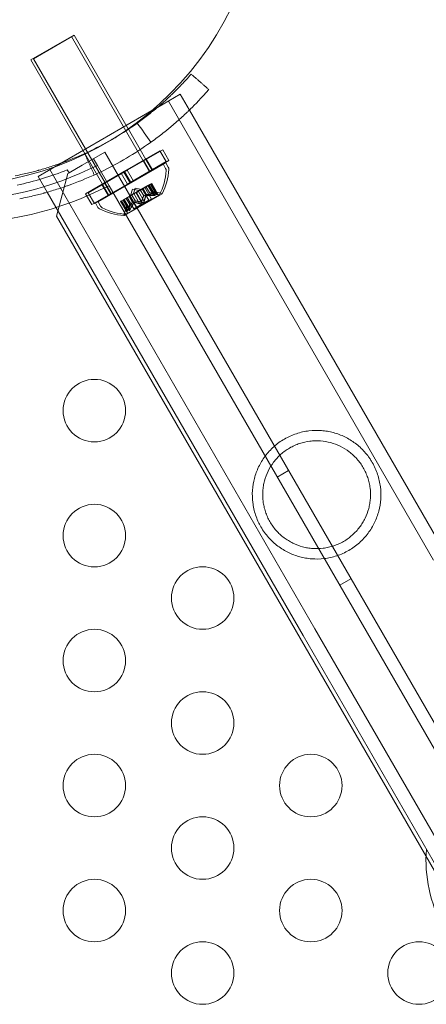
# Model space of a CAD drawing. Extents: x -38 to 662, y -370 to 212.
# Drawn here: x 458 to 462, y -95 to -87 of the extents above; entities that cross this region are included whole.
import ezdxf

# ---------------------------------------------------------------- set-up
doc = ezdxf.new("R2010")
doc.units = 0
doc.header["$MEASUREMENT"] = 0
doc.header["$PDMODE"] = 64
doc.styles.get("Standard").update_dxf_attribs({"font": 'Helvetica LT 57 Condensed_0.ttf'})
doc.dimstyles.new('FEET-METERS', dxfattribs={"dimtxt": 10, "dimasz": 7, "dimexe": 3, "dimexo": 3, "dimgap": 3, "dimtad": 0, "dimtoh": 1, "dimdec": 1, "dimzin": 3, "dimdsep": 46, "dimlunit": 4, "dimtxsty": 'Standard', "dimcen": 0.09, "dimadec": 0, "dimazin": 0, "dimtfac": 2, "dimtdec": 1, "dimtofl": 0, "dimtmove": 0, "dimatfit": 3, "dimfxl": 1, "dimfrac": 2, "dimtolj": 1, "dimtzin": 3, "dimarcsym": 0})

# ---------------------------------------------------------------- blocks, each defined once
blk = doc.blocks.new('*D87')
at = {"color": 0, "lineweight": -2, "transparency": 16777216}
for p, q in [((555.0129, 126.904), (256.1064, 126.904)), ((259.1064, 119.904), (259.1064, -56.0352)), ((259.1064, -297.2536), (259.1064, -148.7719)), ((424.4865, -304.2536), (256.1064, -304.2536))]:
    blk.add_line(p, q, dxfattribs=at)
at = {"color": 0, "lineweight": 0, "transparency": 16777216}
for points in [[(257.9398, 119.904), (260.2731, 119.904), (259.1064, 126.904)], [(257.9398, -297.2536), (260.2731, -297.2536), (259.1064, -304.2536)]]:
    blk.add_solid(points, dxfattribs=at)
at = {"layer": 'DEFPOINTS', "color": 0, "lineweight": 0, "transparency": 16777216}
for p in [(558.0129, 126.904), (259.1064, -304.2536), (427.4865, -304.2536)]:
    blk.add_point(p, dxfattribs=at)
at = {"color": 0, "lineweight": 0, "transparency": 16777216, "insert": (259.1064, -102.4035), "char_height": 10, "attachment_point": 5, "rotation": 90}
blk.add_mtext('\\A1;35\'-11" [11.0M]', dxfattribs=at)
blk = doc.blocks.new('*D88')
at = {"color": 0, "lineweight": -2, "transparency": 16777216}
for p, q in [((297.6112, -116.2779), (297.6112, 200.5565)), ((661.8609, 30.0891), (661.8609, 200.5565)), ((304.6112, 197.5565), (374.4215, 197.5565)), ((654.8609, 197.5565), (453.7128, 197.5565))]:
    blk.add_line(p, q, dxfattribs=at)
at = {"color": 0, "lineweight": 0, "transparency": 16777216}
for points in [[(304.6112, 198.7232), (304.6112, 196.3898), (297.6112, 197.5565)], [(654.8609, 198.7232), (654.8609, 196.3898), (661.8609, 197.5565)]]:
    blk.add_solid(points, dxfattribs=at)
at = {"layer": 'DEFPOINTS', "color": 0, "lineweight": 0, "transparency": 16777216}
for p in [(297.6112, 197.5565), (661.8609, 27.0891), (297.6112, -119.2779)]:
    blk.add_point(p, dxfattribs=at)
at = {"color": 0, "lineweight": 0, "transparency": 16777216, "insert": (414.0672, 197.5565), "char_height": 10, "attachment_point": 5}
blk.add_mtext('\\A1;30\'-4" [9.3M]', dxfattribs=at)
blk = doc.blocks.new('new block')
at = {"color": 0, "linetype": 'Continuous', "lineweight": 0}
for p, q in [((458.8563, -87.5603), (458.5315, -87.7478)), ((458.5531, -87.7389), (458.8779, -87.5514)), ((458.8563, -87.5603), (459.4813, -88.6428)), ((459.3103, -88.3004), (458.8779, -87.5514)), ((458.5315, -87.7478), (459.1565, -88.8303)), ((459.0791, -88.6499), (458.5531, -87.7389)), ((459.5457, -88.1276), (459.7278, -88.0225)), ((459.8008, -88.1491), (459.7278, -88.0225)), ((459.5004, -88.1538), (459.5457, -88.1276)), ((461.7546, -91.7511), (459.6334, -88.077)), ((458.5889, -88.68), (459.5004, -88.1538)), ((461.849, -91.6966), (459.8008, -88.1491)), ((459.3121, -88.3034), (459.3103, -88.3004)), ((459.406, -88.4661), (459.3121, -88.3034)), ((458.9433, -88.5913), (459.1234, -88.4873)), ((459.0638, -88.5919), (459.0334, -88.5393)), ((459.1234, -88.4873), (463.0325, -95.258)), ((459.5651, -88.4755), (459.2809, -88.6395)), ((459.3025, -88.6306), (459.5867, -88.4666)), ((459.4514, -88.5447), (459.406, -88.4661)), ((459.5651, -88.4755), (459.6151, -88.5621)), ((459.6367, -88.5532), (459.5867, -88.4666)), ((458.8373, -88.6525), (458.9433, -88.5913)), ((459.5895, -88.5803), (459.0483, -88.8928)), ((459.1576, -88.7545), (459.0638, -88.5919)), ((459.0699, -88.8839), (459.6111, -88.5714)), ((459.6151, -88.5621), (459.3309, -88.7261)), ((459.3525, -88.7172), (459.6367, -88.5532)), ((459.4341, -88.5511), (459.4841, -88.6377)), ((459.5014, -88.6313), (459.4514, -88.5447)), ((459.5057, -88.6288), (459.4557, -88.5422)), ((459.61, -88.6157), (459.5895, -88.5803)), ((459.6111, -88.5714), (459.6316, -88.6068)), ((458.662, -88.8066), (458.5889, -88.68)), ((460.8046, -92.2996), (458.6833, -88.6255)), ((458.8286, -88.6575), (458.7371, -88.999)), ((458.8235, -88.6285), (458.8373, -88.6525)), ((458.8373, -88.6525), (458.8286, -88.6575)), ((459.2538, -88.6552), (458.9697, -88.8192)), ((458.9913, -88.8103), (459.2755, -88.6462)), ((459.1266, -88.7322), (459.0791, -88.6499)), ((459.2538, -88.6552), (459.2809, -88.6395)), ((459.2538, -88.6552), (459.3038, -88.7418)), ((459.3025, -88.6306), (459.2755, -88.6462)), ((459.2755, -88.6462), (459.3255, -88.7328)), ((459.2809, -88.6395), (459.3309, -88.7261)), ((459.3025, -88.6306), (459.3525, -88.7172)), ((459.5029, -88.6339), (459.5014, -88.6313)), ((459.3038, -88.7418), (459.0197, -88.9058)), ((459.0413, -88.8969), (459.3255, -88.7328)), ((459.1007, -88.7436), (459.1507, -88.8302)), ((459.1723, -88.8213), (459.1223, -88.7347)), ((459.1766, -88.8188), (459.1266, -88.7322)), ((480.3491, -125.4592), (459.1576, -88.7545)), ((459.3038, -88.7418), (459.3309, -88.7261)), ((459.3525, -88.7172), (459.3255, -88.7328)), ((459.3675, -88.7745), (459.3506, -88.824)), ((459.3675, -88.7745), (459.4189, -88.7846)), ((459.41, -88.7862), (459.47, -88.7515)), ((459.4305, -88.7779), (459.4279, -88.7794)), ((459.4905, -88.7432), (459.4305, -88.7779)), ((459.4584, -88.8261), (459.4305, -88.7779)), ((459.4979, -88.8613), (459.4449, -88.7695)), ((459.4526, -88.7616), (459.4803, -88.8097)), ((459.4806, -88.8098), (459.4527, -88.7615)), ((459.5154, -88.8327), (459.4689, -88.7522)), ((459.4775, -88.7472), (459.47, -88.7515)), ((459.502, -88.8008), (459.4742, -88.7527)), ((459.5022, -88.8008), (459.4743, -88.7526)), ((459.5229, -88.8284), (459.4764, -88.7478)), ((459.4775, -88.7472), (459.5256, -88.8304)), ((459.4905, -88.7432), (459.4992, -88.7382)), ((459.537, -88.8238), (459.4905, -88.7432)), ((459.5445, -88.8195), (459.498, -88.7389)), ((459.5472, -88.8215), (459.4992, -88.7382)), ((460.7102, -92.3541), (458.662, -88.8066)), ((458.9697, -88.8192), (459.0197, -88.9058)), ((459.0413, -88.8969), (458.9913, -88.8103)), ((459.1781, -88.8214), (459.1766, -88.8188)), ((459.2574, -88.8743), (459.3174, -88.8396)), ((459.2775, -88.9919), (459.5607, -88.8284)), ((459.3379, -88.8313), (459.2779, -88.866)), ((459.3231, -88.9043), (459.2952, -88.856)), ((459.3231, -88.904), (459.2953, -88.8559)), ((459.2991, -88.983), (459.5823, -88.8195)), ((459.3029, -88.848), (459.3559, -88.9397)), ((459.3174, -88.8396), (459.32, -88.8381)), ((459.3452, -88.8879), (459.3174, -88.8396)), ((459.3472, -88.8868), (459.3193, -88.8385)), ((459.32, -88.8381), (459.3562, -88.8172)), ((459.3775, -88.9308), (459.3246, -88.839)), ((459.3459, -88.7834), (459.3289, -88.833)), ((459.341, -88.8296), (459.3379, -88.8313)), ((459.3668, -88.879), (459.339, -88.8307)), ((459.3773, -88.8086), (459.341, -88.8296)), ((459.3688, -88.8778), (459.341, -88.8296)), ((459.3459, -88.7834), (459.3973, -88.7935)), ((459.4022, -88.8981), (459.3556, -88.8175)), ((459.3706, -88.8089), (459.3562, -88.8172)), ((459.3706, -88.8089), (459.4069, -88.7879)), ((459.4172, -88.8895), (459.3706, -88.8089)), ((459.3773, -88.8086), (459.3917, -88.8003)), ((459.4238, -88.8892), (459.3773, -88.8086)), ((459.4279, -88.7794), (459.3917, -88.8003)), ((459.4388, -88.8805), (459.3923, -88.8)), ((459.4069, -88.7879), (459.41, -88.7862)), ((459.4348, -88.8362), (459.4069, -88.7879)), ((459.4368, -88.8351), (459.4089, -88.7868)), ((459.4233, -88.7785), (459.4763, -88.8702)), ((459.4564, -88.8273), (459.4285, -88.779)), ((459.4803, -88.8097), (459.5389, -88.8212)), ((459.502, -88.8008), (459.5606, -88.8123)), ((459.0687, -88.9282), (459.0483, -88.8928)), ((459.0699, -88.8839), (459.0903, -88.9193)), ((459.2574, -88.8743), (459.2487, -88.8793)), ((459.2487, -88.8793), (459.2968, -88.9625)), ((459.2964, -88.9592), (459.2499, -88.8786)), ((459.3039, -88.9549), (459.2574, -88.8743)), ((459.2703, -88.8703), (459.2779, -88.866)), ((459.3184, -88.9536), (459.2703, -88.8703)), ((459.318, -88.9503), (459.2715, -88.8697)), ((459.3014, -88.9132), (459.2736, -88.8649)), ((459.2737, -88.8648), (459.3015, -88.913)), ((459.3255, -88.9459), (459.279, -88.8653)), ((459.3015, -88.913), (459.2821, -88.9695)), ((459.3231, -88.904), (459.3037, -88.9605)), ((459.4763, -88.8702), (459.3559, -88.9397)), ((459.3775, -88.9308), (459.4979, -88.8613)), ((458.7371, -88.999), (479.9272, -125.7011)), ((460.5034, -91.0854), (460.5934, -91.0334)), ((461.0034, -91.9514), (461.0934, -91.8994)), ((460.8046, -92.2996), (462.1046, -94.5513)), ((460.7102, -92.3541), (462.0102, -94.6058))]:
    blk.add_line(p, q, dxfattribs=at)
for centre, radius in [((457.88, -86.25), 2.5), ((457.88, -86.25), 2.5), ((459.0401, -90.5537), 0.25), ((459.0401, -91.5537), 0.25), ((459.9062, -92.0537), 0.25), ((459.0401, -92.5537), 0.25), ((459.9062, -93.0537), 0.25), ((459.0401, -93.5537), 0.25), ((460.7722, -93.5537), 0.25), ((459.9062, -94.0537), 0.25), ((459.0401, -94.5537), 0.25), ((460.7722, -94.5537), 0.25), ((459.9062, -95.0537), 0.25), ((461.6382, -95.0537), 0.25)]:
    blk.add_circle(centre, radius, dxfattribs=at)
for centre, radius, start, end in [((457.8821, -86.2479), 2.625, 243.24571, 296.75434), ((459.5829, -88.6314), 0.0312, 356.8703, 30.00003), ((459.6045, -88.6224), 0.0312, 356.8703, 30.00003), ((457.8821, -86.2479), 2.56, -77.84409, -68.42322), ((459.1298, -88.6066), 0.4851, 332.9261, 356.8703), ((459.1514, -88.5977), 0.4851, 332.9261, 356.8703), ((457.8821, -86.2479), 2.8125, 243.02913, 296.97093), ((459.5269, -88.8825), 0.0625, 60.0032, 78.92921), ((459.5594, -88.8262), 0.0025, 240.0032, 300.00003), ((459.5486, -88.8736), 0.0625, 60.0032, 78.92921), ((459.5594, -88.8262), 0.0025, 300.00003, 333.12311), ((459.5811, -88.8173), 0.0025, 240.0032, 300.00003), ((459.5811, -88.8173), 0.0025, 300.00003, 333.12311), ((459.0958, -88.9126), 0.0313, 210.00003, 243.12975), ((459.1174, -88.9037), 0.0313, 210.00003, 243.12975), ((459.3225, -88.4989), 0.4851, 243.12975, 267.07395), ((459.3009, -88.5078), 0.4851, 243.12975, 267.07395), ((459.2763, -88.9897), 0.0025, 266.87695, 300.00003), ((459.2763, -88.9897), 0.0025, 300.00003, 359.99686), ((459.3413, -88.9897), 0.0625, 161.07085, 179.99686), ((459.2979, -88.9808), 0.0025, 266.87695, 300.00003), ((459.2979, -88.9808), 0.0025, 300.00003, 359.99686), ((459.3629, -88.9808), 0.0625, 161.07085, 179.99686), ((462.8233, -94.1483), 1.1293, 175.69815, 208.36912)]:
    blk.add_arc(centre, radius, start, end, dxfattribs=at)
for points, knots in [([(459.1832, -88.3835), (459.2436, -88.3484), (459.3022, -88.3111), (459.3878, -88.2513), (459.4163, -88.2305), (459.4582, -88.1985), (459.479, -88.1824), (459.5029, -88.1631), (459.5147, -88.1535), (459.5198, -88.1493), (459.5232, -88.1465), (459.5248, -88.1452), (459.5544, -88.1205), (459.581, -88.0974), (459.6192, -88.0628), (459.6378, -88.0456), (459.6587, -88.0257), (459.669, -88.0157), (459.6741, -88.0108), (459.6766, -88.0083), (459.6779, -88.0071), (459.6785, -88.0065), (459.6788, -88.0062), (459.679, -88.0059), (459.6958, -87.9895), (459.7157, -87.9696), (459.7611, -87.9219), (459.7867, -87.8941), (459.8147, -87.8619)], [0.5031248, 0.5031248, 0.5031248, 0.5031248, 0.625, 0.625, 0.6875, 0.6875, 0.71875, 0.734375, 0.7421875, 0.7460937, 0.7460937, 0.75, 0.75, 0.8125, 0.8125, 0.84375, 0.859375, 0.8671875, 0.8710937, 0.8730469, 0.8740234, 0.8745117, 0.8745117, 0.875, 0.875, 0.9375, 0.9375, 1, 1, 1, 1]), ([(458.4423, -88.8591), (458.4862, -88.8505), (458.5253, -88.8417), (458.577, -88.8293), (458.593, -88.8252), (458.6153, -88.8194), (458.6225, -88.8175), (458.6327, -88.8147), (458.6361, -88.8138), (458.641, -88.8124), (458.6427, -88.812), (458.6451, -88.8113), (458.6459, -88.8111), (458.6471, -88.8108), (458.6474, -88.8107), (458.6482, -88.8105), (458.6485, -88.8104), (458.6831, -88.8008), (458.7177, -88.7904), (458.7703, -88.7734), (458.788, -88.7675), (458.8147, -88.7583), (458.8236, -88.7552), (458.837, -88.7504), (458.8415, -88.7488), (458.8505, -88.7455), (458.8551, -88.7439), (459.0003, -88.6902), (459.1388, -88.6256), (459.339, -88.51), (459.4036, -88.4689), (459.4972, -88.4036), (459.5279, -88.3812), (459.573, -88.3469), (459.5879, -88.3353), (459.61, -88.3177), (459.6173, -88.3117), (459.6282, -88.3028), (459.6319, -88.2999), (459.6391, -88.2939), (459.6426, -88.291), (459.6763, -88.263), (459.705, -88.2381), (459.746, -88.201), (459.7593, -88.1886), (459.7788, -88.1702), (459.7853, -88.1641), (459.7948, -88.1549), (459.798, -88.1519), (459.8027, -88.1473), (459.8043, -88.1458), (459.8066, -88.1435), (459.8074, -88.1427), (459.8085, -88.1416), (459.8089, -88.1412), (459.8097, -88.1404), (459.8102, -88.1399), (459.8462, -88.1046), (459.896, -88.0541), (459.9562, -87.985)], [0, 0, 0, 0, 0.0625, 0.0625, 0.09375, 0.09375, 0.109375, 0.109375, 0.117188, 0.117188, 0.121094, 0.121094, 0.123047, 0.123047, 0.124023, 0.124023, 0.125, 0.125, 0.1875, 0.1875, 0.21875, 0.21875, 0.234375, 0.234375, 0.242188, 0.242188, 0.25, 0.25, 0.5, 0.5, 0.625, 0.625, 0.6875, 0.6875, 0.71875, 0.71875, 0.734375, 0.734375, 0.742188, 0.742188, 0.75, 0.75, 0.8125, 0.8125, 0.84375, 0.84375, 0.859375, 0.859375, 0.867188, 0.867188, 0.871094, 0.871094, 0.873047, 0.873047, 0.874023, 0.874023, 0.875, 0.875, 1, 1, 1, 1]), ([(458.4064, -88.675), (458.4473, -88.6671), (458.4837, -88.6589), (458.5317, -88.6473), (458.5466, -88.6435), (458.5674, -88.6381), (458.5774, -88.6355), (458.5883, -88.6325), (458.5936, -88.631), (458.5962, -88.6303), (458.5975, -88.63), (458.598, -88.6298), (458.5984, -88.6297), (458.5985, -88.6297), (458.6304, -88.6208), (458.6626, -88.6111), (458.7116, -88.5954), (458.7362, -88.5871), (458.7653, -88.5769), (458.7799, -88.5717), (458.7861, -88.5694), (458.7903, -88.5679), (458.7925, -88.5671), (458.9256, -88.5179), (459.0544, -88.4579), (459.1801, -88.3853), (459.1816, -88.3844), (459.1832, -88.3835)], [0, 0, 0, 0, 0.0625, 0.0625, 0.09375, 0.09375, 0.109375, 0.1171875, 0.1210937, 0.1230469, 0.1240234, 0.1245117, 0.1245117, 0.125, 0.125, 0.1875, 0.1875, 0.21875, 0.234375, 0.2421875, 0.2460937, 0.2460937, 0.25, 0.25, 0.5, 0.5, 0.5031248, 0.5031248, 0.5031248, 0.5031248]), ([(459.4343, -88.8369), (459.4344, -88.8368), (459.4344, -88.8367), (459.4346, -88.8364), (459.4347, -88.8363), (459.4348, -88.8362)], [0.006463967, 0.006463967, 0.006463967, 0.006463967, 0.007125803, 0.007125803, 0.007719964, 0.007719964, 0.007719964, 0.007719964]), ([(459.438, -88.8348), (459.4378, -88.8348), (459.4376, -88.8349), (459.4367, -88.835), (459.4361, -88.8353), (459.4353, -88.8357), (459.435, -88.8359), (459.4348, -88.8362)], [0.006463967, 0.006463967, 0.006463967, 0.006463967, 0.007125803, 0.007125803, 0.009029787, 0.009029787, 0.010339612, 0.010339612, 0.010339612, 0.010339612]), ([(459.4559, -88.828), (459.456, -88.8279), (459.4561, -88.8277), (459.4564, -88.8272), (459.4568, -88.8269), (459.4576, -88.8264), (459.458, -88.8263), (459.4584, -88.8261)], [0.006463967, 0.006463967, 0.006463967, 0.006463967, 0.007125803, 0.007125803, 0.009029787, 0.009029787, 0.010339612, 0.010339612, 0.010339612, 0.010339612]), ([(459.4597, -88.8259), (459.4594, -88.8259), (459.4592, -88.8259), (459.4588, -88.826), (459.4586, -88.8261), (459.4584, -88.8261)], [0.006463967, 0.006463967, 0.006463967, 0.006463967, 0.007125803, 0.007125803, 0.007719964, 0.007719964, 0.007719964, 0.007719964]), ([(459.4812, -88.8099), (459.481, -88.8099), (459.4809, -88.8098), (459.4807, -88.8098), (459.4806, -88.8098), (459.4806, -88.8098)], [0.006463967, 0.006463967, 0.006463967, 0.006463967, 0.007125803, 0.007125803, 0.007719964, 0.007719964, 0.007719964, 0.007719964]), ([(459.5028, -88.801), (459.5026, -88.8009), (459.5025, -88.8009), (459.5021, -88.8008), (459.502, -88.8008), (459.502, -88.8008)], [0.006463967, 0.006463967, 0.006463967, 0.006463967, 0.007125803, 0.007125803, 0.009029787, 0.009029787, 0.009029787, 0.009029787]), ([(459.5186, -88.8329), (459.5184, -88.8329), (459.5183, -88.8329), (459.5177, -88.8329), (459.5173, -88.8329), (459.5169, -88.8329)], [0.026417714, 0.026417714, 0.026417714, 0.026417714, 0.026883246, 0.026883246, 0.028070805, 0.028070805, 0.028070805, 0.028070805]), ([(459.5247, -88.8294), (459.5247, -88.8295), (459.5248, -88.8295), (459.5253, -88.8299), (459.5256, -88.8303), (459.5258, -88.831), (459.5258, -88.8312), (459.5256, -88.8317), (459.5254, -88.8319), (459.5252, -88.832), (459.5251, -88.8321), (459.5251, -88.8321), (459.5251, -88.8321), (459.5251, -88.8321), (459.5251, -88.8321), (459.525, -88.8321), (459.525, -88.8321), (459.525, -88.8321), (459.525, -88.8322), (459.5249, -88.8322), (459.5249, -88.8322), (459.5246, -88.8323), (459.5244, -88.8324), (459.5236, -88.8326), (459.5231, -88.8327), (459.5219, -88.8329), (459.5212, -88.8329), (459.5198, -88.833), (459.5192, -88.833), (459.5186, -88.8329)], [0, 0, 0, 0, 0.00041176, 0.00041176, 0.00365422, 0.00365422, 0.00610875, 0.00610875, 0.00796436, 0.00796436, 0.00817423, 0.00817423, 0.00825796, 0.00825796, 0.00832097, 0.00832097, 0.00839048, 0.00839048, 0.00848722, 0.00848722, 0.00871815, 0.00871815, 0.01015814, 0.01015814, 0.01218673, 0.01218673, 0.01468858, 0.01468858, 0.01665151, 0.01665151, 0.01665151, 0.01665151]), ([(459.5186, -88.8329), (459.5187, -88.833), (459.5188, -88.833), (459.52, -88.833), (459.521, -88.8329), (459.5225, -88.8328), (459.5232, -88.8327), (459.5242, -88.8325), (459.5246, -88.8324), (459.5249, -88.8322), (459.525, -88.8322), (459.525, -88.8322), (459.525, -88.8321), (459.525, -88.8321), (459.525, -88.8321), (459.5251, -88.8321), (459.5251, -88.8321), (459.5251, -88.8321), (459.5251, -88.8321), (459.5251, -88.8321), (459.5252, -88.832), (459.5254, -88.8319), (459.5255, -88.8318), (459.5258, -88.8314), (459.5258, -88.8312), (459.5258, -88.8307), (459.5256, -88.8304), (459.5252, -88.8299), (459.525, -88.8296), (459.5247, -88.8294)], [0, 0, 0, 0, 0.00041106, 0.00041106, 0.0035373, 0.0035373, 0.00597776, 0.00597776, 0.00795862, 0.00795862, 0.008168, 0.008168, 0.00825376, 0.00825376, 0.00831721, 0.00831721, 0.00838612, 0.00838612, 0.00848005, 0.00848005, 0.00869554, 0.00869554, 0.01012717, 0.01012717, 0.01214334, 0.01214334, 0.01467282, 0.01467282, 0.01665013, 0.01665013, 0.01665013, 0.01665013]), ([(459.5229, -88.8284), (459.5235, -88.8287), (459.524, -88.829), (459.5245, -88.8293), (459.5246, -88.8294), (459.5247, -88.8294)], [0.007300399, 0.007300399, 0.007300399, 0.007300399, 0.009949303, 0.009949303, 0.010414835, 0.010414835, 0.010414835, 0.010414835]), ([(459.537, -88.8238), (459.538, -88.8239), (459.5389, -88.824), (459.5399, -88.824), (459.54, -88.824), (459.5402, -88.824)], [0.007300399, 0.007300399, 0.007300399, 0.007300399, 0.009949303, 0.009949303, 0.010414835, 0.010414835, 0.010414835, 0.010414835]), ([(459.5463, -88.8205), (459.5463, -88.8206), (459.5464, -88.8206), (459.5469, -88.821), (459.5472, -88.8214), (459.5475, -88.822), (459.5474, -88.8223), (459.5472, -88.8228), (459.5471, -88.8229), (459.5468, -88.8231), (459.5468, -88.8231), (459.5467, -88.8232), (459.5467, -88.8232), (459.5467, -88.8232), (459.5467, -88.8232), (459.5467, -88.8232), (459.5467, -88.8232), (459.5466, -88.8232), (459.5466, -88.8232), (459.5466, -88.8233), (459.5465, -88.8233), (459.5463, -88.8234), (459.546, -88.8235), (459.5453, -88.8237), (459.5448, -88.8238), (459.5436, -88.824), (459.5428, -88.824), (459.5415, -88.824), (459.5408, -88.824), (459.5402, -88.824)], [0, 0, 0, 0, 0.00041232, 0.00041232, 0.00367036, 0.00367036, 0.0061271, 0.0061271, 0.00796491, 0.00796491, 0.00815345, 0.00815345, 0.00825503, 0.00825503, 0.00831852, 0.00831852, 0.00838777, 0.00838777, 0.00848273, 0.00848273, 0.00870295, 0.00870295, 0.01013563, 0.01013563, 0.01215525, 0.01215525, 0.01467787, 0.01467787, 0.0166517, 0.0166517, 0.0166517, 0.0166517]), ([(459.5402, -88.824), (459.5403, -88.824), (459.5405, -88.824), (459.5416, -88.824), (459.5425, -88.824), (459.5441, -88.8239), (459.5448, -88.8238), (459.5458, -88.8236), (459.5462, -88.8234), (459.5465, -88.8233), (459.5466, -88.8233), (459.5466, -88.8232), (459.5466, -88.8232), (459.5466, -88.8232), (459.5467, -88.8232), (459.5467, -88.8232), (459.5467, -88.8232), (459.5467, -88.8232), (459.5467, -88.8232), (459.5468, -88.8231), (459.5468, -88.8231), (459.547, -88.823), (459.5471, -88.8228), (459.5474, -88.8225), (459.5474, -88.8223), (459.5474, -88.8218), (459.5472, -88.8215), (459.5468, -88.8209), (459.5466, -88.8207), (459.5463, -88.8205)], [0, 0, 0, 0, 0.00041133, 0.00041133, 0.0035034, 0.0035034, 0.00594033, 0.00594033, 0.00795678, 0.00795678, 0.00816734, 0.00816734, 0.00825334, 0.00825334, 0.00831687, 0.00831687, 0.00838579, 0.00838579, 0.00847957, 0.00847957, 0.00869405, 0.00869405, 0.01012524, 0.01012524, 0.01214061, 0.01214061, 0.01467168, 0.01467168, 0.01664979, 0.01664979, 0.01664979, 0.01664979]), ([(459.5463, -88.8205), (459.5462, -88.8205), (459.5461, -88.8204), (459.5459, -88.8202), (459.5457, -88.8201), (459.5454, -88.82)], [0.026417714, 0.026417714, 0.026417714, 0.026417714, 0.026883246, 0.026883246, 0.028070805, 0.028070805, 0.028070805, 0.028070805]), ([(459.3013, -88.9138), (459.3013, -88.9136), (459.3013, -88.9135), (459.3015, -88.9131), (459.3015, -88.913), (459.3015, -88.913)], [0.006463967, 0.006463967, 0.006463967, 0.006463967, 0.007125803, 0.007125803, 0.009029787, 0.009029787, 0.009029787, 0.009029787]), ([(459.3229, -88.9048), (459.3229, -88.9047), (459.3229, -88.9046), (459.323, -88.9044), (459.323, -88.9043), (459.3231, -88.9043)], [0.006463967, 0.006463967, 0.006463967, 0.006463967, 0.007125803, 0.007125803, 0.007719964, 0.007719964, 0.007719964, 0.007719964]), ([(459.3444, -88.8889), (459.3445, -88.8887), (459.3447, -88.8885), (459.3449, -88.8882), (459.3451, -88.888), (459.3452, -88.8879)], [0.006463967, 0.006463967, 0.006463967, 0.006463967, 0.007125803, 0.007125803, 0.007719964, 0.007719964, 0.007719964, 0.007719964]), ([(459.3481, -88.8867), (459.3479, -88.8867), (459.3478, -88.8867), (459.3472, -88.8867), (459.3467, -88.8869), (459.3459, -88.8873), (459.3456, -88.8876), (459.3452, -88.8879)], [0.006463967, 0.006463967, 0.006463967, 0.006463967, 0.007125803, 0.007125803, 0.009029787, 0.009029787, 0.010339612, 0.010339612, 0.010339612, 0.010339612]), ([(459.366, -88.88), (459.3661, -88.8798), (459.3663, -88.8796), (459.3669, -88.8789), (459.3674, -88.8785), (459.3682, -88.878), (459.3685, -88.8779), (459.3688, -88.8778)], [0.006463967, 0.006463967, 0.006463967, 0.006463967, 0.007125803, 0.007125803, 0.009029787, 0.009029787, 0.010339612, 0.010339612, 0.010339612, 0.010339612]), ([(459.3697, -88.8778), (459.3696, -88.8778), (459.3694, -88.8778), (459.3691, -88.8778), (459.369, -88.8778), (459.3688, -88.8778)], [0.006463967, 0.006463967, 0.006463967, 0.006463967, 0.007125803, 0.007125803, 0.007719964, 0.007719964, 0.007719964, 0.007719964]), ([(459.4044, -88.8988), (459.4043, -88.8988), (459.4042, -88.8988), (459.4038, -88.8987), (459.4035, -88.8986), (459.4032, -88.8985)], [0.026417714, 0.026417714, 0.026417714, 0.026417714, 0.026883246, 0.026883246, 0.028070805, 0.028070805, 0.028070805, 0.028070805]), ([(459.4166, -88.8918), (459.4166, -88.8919), (459.4166, -88.892), (459.4162, -88.8928), (459.4158, -88.8936), (459.4149, -88.8949), (459.4144, -88.8954), (459.4134, -88.8965), (459.4128, -88.8969), (459.4121, -88.8973), (459.412, -88.8974), (459.4119, -88.8974), (459.4119, -88.8975), (459.4118, -88.8975), (459.4118, -88.8975), (459.4118, -88.8975), (459.4118, -88.8975), (459.4117, -88.8976), (459.4117, -88.8976), (459.4116, -88.8976), (459.4115, -88.8976), (459.4111, -88.8979), (459.4106, -88.8981), (459.4096, -88.8985), (459.409, -88.8987), (459.4076, -88.8989), (459.4068, -88.899), (459.4055, -88.899), (459.405, -88.8989), (459.4044, -88.8988)], [0, 0, 0, 0, 0.00041393, 0.00041393, 0.00331032, 0.00331032, 0.00567645, 0.00567645, 0.00794407, 0.00794407, 0.00816309, 0.00816309, 0.00825092, 0.00825092, 0.00831521, 0.00831521, 0.00838441, 0.00838441, 0.0084776, 0.0084776, 0.00868657, 0.00868657, 0.01011525, 0.01011525, 0.0121263, 0.0121263, 0.01466595, 0.01466595, 0.01664838, 0.01664838, 0.01664838, 0.01664838]), ([(459.4044, -88.8988), (459.4046, -88.8989), (459.4047, -88.8989), (459.4056, -88.899), (459.4064, -88.899), (459.408, -88.8989), (459.4087, -88.8987), (459.4101, -88.8983), (459.4108, -88.898), (459.4115, -88.8977), (459.4116, -88.8976), (459.4117, -88.8976), (459.4117, -88.8976), (459.4118, -88.8975), (459.4118, -88.8975), (459.4118, -88.8975), (459.4118, -88.8975), (459.4119, -88.8975), (459.4119, -88.8974), (459.412, -88.8974), (459.4121, -88.8974), (459.4125, -88.8971), (459.4129, -88.8968), (459.4138, -88.8961), (459.4142, -88.8956), (459.4152, -88.8946), (459.4156, -88.8939), (459.4162, -88.8928), (459.4164, -88.8923), (459.4166, -88.8918)], [0, 0, 0, 0, 0.00041348, 0.00041348, 0.00335938, 0.00335938, 0.00572359, 0.00572359, 0.00794646, 0.00794646, 0.00816387, 0.00816387, 0.00825132, 0.00825132, 0.00831543, 0.00831543, 0.00838451, 0.00838451, 0.0084777, 0.0084777, 0.00868732, 0.00868732, 0.01011652, 0.01011652, 0.01212817, 0.01212817, 0.01466672, 0.01466672, 0.01664861, 0.01664861, 0.01664861, 0.01664861]), ([(459.4172, -88.8895), (459.4171, -88.8901), (459.417, -88.8908), (459.4167, -88.8916), (459.4167, -88.8917), (459.4166, -88.8918)], [0.007300399, 0.007300399, 0.007300399, 0.007300399, 0.009949303, 0.009949303, 0.010414835, 0.010414835, 0.010414835, 0.010414835]), ([(459.4238, -88.8892), (459.4244, -88.8895), (459.425, -88.8897), (459.4258, -88.8899), (459.4259, -88.8899), (459.4261, -88.8899)], [0.007300399, 0.007300399, 0.007300399, 0.007300399, 0.009949303, 0.009949303, 0.010414835, 0.010414835, 0.010414835, 0.010414835]), ([(459.4383, -88.8829), (459.4382, -88.883), (459.4382, -88.8831), (459.4378, -88.8839), (459.4374, -88.8847), (459.4365, -88.886), (459.436, -88.8865), (459.4349, -88.8875), (459.4344, -88.888), (459.4337, -88.8884), (459.4336, -88.8885), (459.4335, -88.8885), (459.4335, -88.8885), (459.4335, -88.8886), (459.4334, -88.8886), (459.4334, -88.8886), (459.4334, -88.8886), (459.4333, -88.8886), (459.4333, -88.8886), (459.4332, -88.8887), (459.4332, -88.8887), (459.4327, -88.889), (459.4323, -88.8892), (459.4312, -88.8896), (459.4306, -88.8897), (459.4292, -88.89), (459.4284, -88.8901), (459.4271, -88.8901), (459.4266, -88.89), (459.4261, -88.8899)], [0, 0, 0, 0, 0.00041348, 0.00041348, 0.00335938, 0.00335938, 0.00572359, 0.00572359, 0.00794646, 0.00794646, 0.00816387, 0.00816387, 0.00825132, 0.00825132, 0.00831543, 0.00831543, 0.00838451, 0.00838451, 0.0084777, 0.0084777, 0.00868732, 0.00868732, 0.01011652, 0.01011652, 0.01212817, 0.01212817, 0.01466672, 0.01466672, 0.01664861, 0.01664861, 0.01664861, 0.01664861]), ([(459.4261, -88.8899), (459.4262, -88.8899), (459.4263, -88.89), (459.4272, -88.8901), (459.428, -88.8901), (459.4296, -88.89), (459.4303, -88.8898), (459.4317, -88.8894), (459.4324, -88.8891), (459.4331, -88.8887), (459.4332, -88.8887), (459.4333, -88.8887), (459.4333, -88.8886), (459.4334, -88.8886), (459.4334, -88.8886), (459.4334, -88.8886), (459.4334, -88.8886), (459.4335, -88.8885), (459.4335, -88.8885), (459.4336, -88.8885), (459.4337, -88.8884), (459.4341, -88.8881), (459.4345, -88.8879), (459.4354, -88.8872), (459.4358, -88.8867), (459.4368, -88.8856), (459.4372, -88.885), (459.4378, -88.8839), (459.4381, -88.8834), (459.4383, -88.8829)], [0, 0, 0, 0, 0.00041393, 0.00041393, 0.00331032, 0.00331032, 0.00567645, 0.00567645, 0.00794407, 0.00794407, 0.00816309, 0.00816309, 0.00825092, 0.00825092, 0.00831521, 0.00831521, 0.00838441, 0.00838441, 0.0084776, 0.0084776, 0.00868657, 0.00868657, 0.01011525, 0.01011525, 0.0121263, 0.0121263, 0.01466595, 0.01466595, 0.01664838, 0.01664838, 0.01664838, 0.01664838]), ([(459.4383, -88.8829), (459.4383, -88.8828), (459.4383, -88.8826), (459.4385, -88.8822), (459.4386, -88.8819), (459.4386, -88.8816)], [0.026417714, 0.026417714, 0.026417714, 0.026417714, 0.026883246, 0.026883246, 0.028070805, 0.028070805, 0.028070805, 0.028070805]), ([(459.2964, -88.9612), (459.2964, -88.9613), (459.2964, -88.9614), (459.2965, -88.962), (459.2967, -88.9625), (459.2972, -88.963), (459.2974, -88.9631), (459.2979, -88.9632), (459.2981, -88.9631), (459.2984, -88.963), (459.2985, -88.9629), (459.2985, -88.9629), (459.2985, -88.9629), (459.2985, -88.9629), (459.2985, -88.9629), (459.2986, -88.9629), (459.2986, -88.9629), (459.2986, -88.9629), (459.2986, -88.9629), (459.2987, -88.9628), (459.2987, -88.9628), (459.2989, -88.9626), (459.2991, -88.9625), (459.2997, -88.9619), (459.3, -88.9616), (459.3008, -88.9606), (459.3012, -88.96), (459.3019, -88.9588), (459.3022, -88.9583), (459.3025, -88.9577)], [0, 0, 0, 0, 0.00041232, 0.00041232, 0.00367036, 0.00367036, 0.0061271, 0.0061271, 0.00796491, 0.00796491, 0.00815345, 0.00815345, 0.00825503, 0.00825503, 0.00831852, 0.00831852, 0.00838777, 0.00838777, 0.00848273, 0.00848273, 0.00870295, 0.00870295, 0.01013563, 0.01013563, 0.01215525, 0.01215525, 0.01467787, 0.01467787, 0.0166517, 0.0166517, 0.0166517, 0.0166517]), ([(459.3025, -88.9577), (459.3024, -88.9578), (459.3024, -88.9579), (459.3018, -88.9589), (459.3013, -88.9597), (459.3004, -88.961), (459.3, -88.9616), (459.2993, -88.9623), (459.299, -88.9626), (459.2987, -88.9628), (459.2987, -88.9628), (459.2986, -88.9629), (459.2986, -88.9629), (459.2986, -88.9629), (459.2986, -88.9629), (459.2985, -88.9629), (459.2985, -88.9629), (459.2985, -88.9629), (459.2985, -88.9629), (459.2985, -88.9629), (459.2984, -88.963), (459.2982, -88.9631), (459.298, -88.9631), (459.2976, -88.9632), (459.2974, -88.9631), (459.2969, -88.9628), (459.2968, -88.9625), (459.2965, -88.9619), (459.2965, -88.9616), (459.2964, -88.9612)], [0, 0, 0, 0, 0.00041133, 0.00041133, 0.0035034, 0.0035034, 0.00594033, 0.00594033, 0.00795678, 0.00795678, 0.00816734, 0.00816734, 0.00825334, 0.00825334, 0.00831687, 0.00831687, 0.00838579, 0.00838579, 0.00847957, 0.00847957, 0.00869405, 0.00869405, 0.01012524, 0.01012524, 0.01214061, 0.01214061, 0.01467168, 0.01467168, 0.01664979, 0.01664979, 0.01664979, 0.01664979]), ([(459.2964, -88.9612), (459.2964, -88.9611), (459.2964, -88.961), (459.2964, -88.9607), (459.2964, -88.9605), (459.2964, -88.9602)], [0.026417714, 0.026417714, 0.026417714, 0.026417714, 0.026883246, 0.026883246, 0.028070805, 0.028070805, 0.028070805, 0.028070805]), ([(459.3039, -88.9549), (459.3035, -88.9557), (459.3031, -88.9565), (459.3027, -88.9574), (459.3026, -88.9576), (459.3025, -88.9577)], [0.007300399, 0.007300399, 0.007300399, 0.007300399, 0.009949303, 0.009949303, 0.010414835, 0.010414835, 0.010414835, 0.010414835]), ([(459.3241, -88.9488), (459.3241, -88.9489), (459.324, -88.949), (459.3234, -88.95), (459.3229, -88.9508), (459.322, -88.9521), (459.3216, -88.9527), (459.3209, -88.9534), (459.3206, -88.9537), (459.3203, -88.9539), (459.3203, -88.9539), (459.3202, -88.9539), (459.3202, -88.9539), (459.3202, -88.954), (459.3202, -88.954), (459.3202, -88.954), (459.3202, -88.954), (459.3201, -88.954), (459.3201, -88.954), (459.3201, -88.954), (459.32, -88.954), (459.3198, -88.9542), (459.3196, -88.9542), (459.3192, -88.9542), (459.319, -88.9542), (459.3186, -88.9539), (459.3184, -88.9536), (459.3181, -88.953), (459.3181, -88.9526), (459.318, -88.9523)], [0, 0, 0, 0, 0.00041106, 0.00041106, 0.0035373, 0.0035373, 0.00597776, 0.00597776, 0.00795862, 0.00795862, 0.008168, 0.008168, 0.00825376, 0.00825376, 0.00831721, 0.00831721, 0.00838612, 0.00838612, 0.00848005, 0.00848005, 0.00869554, 0.00869554, 0.01012717, 0.01012717, 0.01214334, 0.01214334, 0.01467282, 0.01467282, 0.01665013, 0.01665013, 0.01665013, 0.01665013]), ([(459.318, -88.9523), (459.318, -88.9524), (459.318, -88.9524), (459.3181, -88.9531), (459.3183, -88.9535), (459.3188, -88.9541), (459.319, -88.9542), (459.3195, -88.9542), (459.3198, -88.9542), (459.32, -88.954), (459.3201, -88.954), (459.3201, -88.954), (459.3201, -88.954), (459.3201, -88.954), (459.3202, -88.954), (459.3202, -88.954), (459.3202, -88.954), (459.3202, -88.9539), (459.3202, -88.9539), (459.3203, -88.9539), (459.3203, -88.9539), (459.3206, -88.9537), (459.3208, -88.9535), (459.3213, -88.953), (459.3216, -88.9526), (459.3224, -88.9517), (459.3228, -88.951), (459.3235, -88.9499), (459.3238, -88.9493), (459.3241, -88.9488)], [0, 0, 0, 0, 0.00041176, 0.00041176, 0.00365422, 0.00365422, 0.00610875, 0.00610875, 0.00796436, 0.00796436, 0.00817423, 0.00817423, 0.00825796, 0.00825796, 0.00832097, 0.00832097, 0.00839048, 0.00839048, 0.00848722, 0.00848722, 0.00871815, 0.00871815, 0.01015814, 0.01015814, 0.01218673, 0.01218673, 0.01468858, 0.01468858, 0.01665151, 0.01665151, 0.01665151, 0.01665151]), ([(459.318, -88.9503), (459.318, -88.9509), (459.318, -88.9515), (459.318, -88.9521), (459.318, -88.9522), (459.318, -88.9523)], [0.007300399, 0.007300399, 0.007300399, 0.007300399, 0.009949303, 0.009949303, 0.010414835, 0.010414835, 0.010414835, 0.010414835]), ([(459.3241, -88.9488), (459.3242, -88.9486), (459.3243, -88.9485), (459.3245, -88.948), (459.3247, -88.9477), (459.3249, -88.9473)], [0.026417714, 0.026417714, 0.026417714, 0.026417714, 0.026883246, 0.026883246, 0.028070805, 0.028070805, 0.028070805, 0.028070805]), ([(461.0758, -91.6723), (461.0909, -91.6636), (461.1055, -91.6541), (461.1339, -91.6336), (461.1476, -91.6226), (461.1868, -91.5877), (461.2099, -91.5624), (461.2405, -91.5216), (461.25, -91.5075), (461.2673, -91.4788), (461.2752, -91.4642), (461.2895, -91.4346), (461.2958, -91.4195), (461.3071, -91.3887), (461.312, -91.373), (461.3244, -91.3259), (461.3296, -91.2942), (461.334, -91.2295), (461.3332, -91.1963), (461.3271, -91.1469), (461.3242, -91.1305), (461.3168, -91.0975), (461.3122, -91.0809), (461.2958, -91.0315), (461.2816, -90.9997), (461.2595, -90.9615), (461.2548, -90.9539), (461.2452, -90.9391), (461.2402, -90.9319), (461.2249, -90.9107), (461.214, -90.8972), (461.1911, -90.8715), (461.1789, -90.8591), (461.1539, -90.8362), (461.141, -90.8255), (461.1146, -90.8056), (461.101, -90.7964), (461.0731, -90.7793), (461.0587, -90.7715), (461.0147, -90.75), (460.9845, -90.7387), (460.9376, -90.726), (460.9218, -90.7224), (460.8894, -90.7169), (460.873, -90.7149), (460.8239, -90.7112), (460.7908, -90.7119), (460.7406, -90.7179), (460.7238, -90.7207), (460.6899, -90.7283), (460.6732, -90.7329), (460.6403, -90.7438), (460.6241, -90.75), (460.5923, -90.7643), (460.5766, -90.7723), (460.5613, -90.7812)], [0.04256404, 0.04256404, 0.04256404, 0.04256404, 0.04389224, 0.04389224, 0.04522044, 0.04522044, 0.04787685, 0.04787685, 0.04920506, 0.04920506, 0.05053326, 0.05053326, 0.05186147, 0.05186147, 0.05318967, 0.05318967, 0.05584608, 0.05584608, 0.05850249, 0.05850249, 0.0598307, 0.0598307, 0.0611589, 0.0611589, 0.06381531, 0.06381531, 0.06447941, 0.06447941, 0.06514352, 0.06514352, 0.06647172, 0.06647172, 0.06779993, 0.06779993, 0.06912813, 0.06912813, 0.07045633, 0.07045633, 0.07178454, 0.07178454, 0.07444095, 0.07444095, 0.07576915, 0.07576915, 0.07709736, 0.07709736, 0.07975377, 0.07975377, 0.08108197, 0.08108197, 0.08241018, 0.08241018, 0.08373838, 0.08373838, 0.08506659, 0.08506659, 0.08506659, 0.08506659]), ([(460.5613, -90.7812), (460.5305, -90.7989), (460.5023, -90.8194), (460.4635, -90.8539), (460.4511, -90.8661), (460.4277, -90.8917), (460.4168, -90.9048), (460.3965, -90.9319), (460.3872, -90.9458), (460.3698, -90.9744), (460.3619, -90.9891), (460.3403, -91.034), (460.3292, -91.0645), (460.3127, -91.1272), (460.3074, -91.1596), (460.303, -91.2241), (460.3038, -91.2566), (460.3099, -91.306), (460.3128, -91.3227), (460.3202, -91.3559), (460.3247, -91.3724), (460.3356, -91.405), (460.3418, -91.4212), (460.3526, -91.4453), (460.3565, -91.4533), (460.3645, -91.469), (460.3687, -91.4767), (460.3819, -91.4994), (460.3914, -91.5141), (460.4118, -91.5423), (460.4228, -91.556), (460.4574, -91.5948), (460.4822, -91.6175), (460.5221, -91.6476), (460.5359, -91.657), (460.5639, -91.6741), (460.5781, -91.6819), (460.6217, -91.7032), (460.6518, -91.7146), (460.6988, -91.7274), (460.7149, -91.731), (460.747, -91.7365), (460.7632, -91.7385), (460.8122, -91.7422), (460.8454, -91.7417), (460.8962, -91.7356), (460.9132, -91.7327), (460.9467, -91.7253), (460.9633, -91.7207), (460.9963, -91.7099), (461.0126, -91.7035), (461.045, -91.6891), (461.0606, -91.6811), (461.0758, -91.6723)], [0, 0, 0, 0, 0.00266025, 0.00266025, 0.00399038, 0.00399038, 0.0053205, 0.0053205, 0.00665063, 0.00665063, 0.00798076, 0.00798076, 0.01064101, 0.01064101, 0.01330126, 0.01330126, 0.01596151, 0.01596151, 0.01729164, 0.01729164, 0.01862177, 0.01862177, 0.01995189, 0.01995189, 0.02061695, 0.02061695, 0.02128202, 0.02128202, 0.02261214, 0.02261214, 0.02394227, 0.02394227, 0.02660252, 0.02660252, 0.02793265, 0.02793265, 0.02926277, 0.02926277, 0.03192303, 0.03192303, 0.03325315, 0.03325315, 0.03458328, 0.03458328, 0.03724353, 0.03724353, 0.03857366, 0.03857366, 0.03990378, 0.03990378, 0.04123391, 0.04123391, 0.04256404, 0.04256404, 0.04256404, 0.04256404]), ([(461.0343, -91.6004), (461.0595, -91.5859), (461.0829, -91.569), (461.1152, -91.5404), (461.1255, -91.5303), (461.1451, -91.5092), (461.1542, -91.4983), (461.1712, -91.4757), (461.1791, -91.4641), (461.1938, -91.4402), (461.2006, -91.4278), (461.2189, -91.3901), (461.2284, -91.3643), (461.239, -91.3244), (461.242, -91.3109), (461.2465, -91.2836), (461.2481, -91.2699), (461.2509, -91.2288), (461.2502, -91.2012), (461.2449, -91.1593), (461.2425, -91.1452), (461.2362, -91.1175), (461.2324, -91.1038), (461.2233, -91.0766), (461.2181, -91.0632), (461.2062, -91.0367), (461.1995, -91.0236), (461.1778, -90.986), (461.1609, -90.9626), (461.1322, -90.9301), (461.1221, -90.9198), (461.1013, -90.9005), (461.0905, -90.8914), (461.0569, -90.866), (461.0328, -90.8512), (460.9833, -90.827), (460.9576, -90.8173), (460.9039, -90.8029), (460.8768, -90.7983), (460.8354, -90.7954), (460.8215, -90.795), (460.7935, -90.7957), (460.7793, -90.7968), (460.7369, -90.8021), (460.7093, -90.8083), (460.6686, -90.8219), (460.6552, -90.8271), (460.6286, -90.839), (460.6154, -90.8457), (460.6028, -90.8531)], [0.03516034, 0.03516034, 0.03516034, 0.03516034, 0.03735352, 0.03735352, 0.0384501, 0.0384501, 0.03954669, 0.03954669, 0.04064327, 0.04064327, 0.04173986, 0.04173986, 0.04393303, 0.04393303, 0.04502962, 0.04502962, 0.04612621, 0.04612621, 0.04831938, 0.04831938, 0.04941596, 0.04941596, 0.05051255, 0.05051255, 0.05160914, 0.05160914, 0.05270572, 0.05270572, 0.05489889, 0.05489889, 0.05599548, 0.05599548, 0.05709207, 0.05709207, 0.05928524, 0.05928524, 0.06147841, 0.06147841, 0.06367158, 0.06367158, 0.06476817, 0.06476817, 0.06586476, 0.06586476, 0.06805793, 0.06805793, 0.06915451, 0.06915451, 0.0702511, 0.0702511, 0.0702511, 0.0702511]), ([(460.6028, -90.8531), (460.5774, -90.8677), (460.554, -90.8846), (460.5111, -90.9226), (460.4913, -90.944), (460.4572, -90.9891), (460.4426, -91.013), (460.4182, -91.0633), (460.4086, -91.0893), (460.398, -91.1291), (460.3951, -91.1425), (460.3906, -91.1697), (460.389, -91.1836), (460.3861, -91.2249), (460.3869, -91.2524), (460.3921, -91.2941), (460.3945, -91.308), (460.4008, -91.3359), (460.4047, -91.3497), (460.4137, -91.3769), (460.419, -91.3903), (460.4308, -91.4167), (460.4374, -91.4297), (460.4594, -91.4677), (460.4762, -91.491), (460.5048, -91.5233), (460.5149, -91.5337), (460.5358, -91.5531), (460.5467, -91.5621), (460.569, -91.5791), (460.5806, -91.587), (460.6044, -91.6016), (460.6167, -91.6084), (460.654, -91.6266), (460.6797, -91.6362), (460.7196, -91.647), (460.7333, -91.65), (460.7606, -91.6546), (460.7743, -91.6562), (460.8157, -91.6591), (460.8436, -91.6585), (460.886, -91.6532), (460.9001, -91.6507), (460.928, -91.6444), (460.9417, -91.6405), (460.9688, -91.6315), (460.9822, -91.6263), (461.0085, -91.6144), (461.0216, -91.6077), (461.0343, -91.6004)], [0, 0, 0, 0, 0.00219752, 0.00219752, 0.00439504, 0.00439504, 0.00659256, 0.00659256, 0.00879009, 0.00879009, 0.00988885, 0.00988885, 0.01098761, 0.01098761, 0.01318513, 0.01318513, 0.01428389, 0.01428389, 0.01538265, 0.01538265, 0.01648141, 0.01648141, 0.01758017, 0.01758017, 0.01977769, 0.01977769, 0.02087645, 0.02087645, 0.02197522, 0.02197522, 0.02307398, 0.02307398, 0.02417274, 0.02417274, 0.02637026, 0.02637026, 0.02746902, 0.02746902, 0.02856778, 0.02856778, 0.0307653, 0.0307653, 0.03186406, 0.03186406, 0.03296282, 0.03296282, 0.03406158, 0.03406158, 0.03516034, 0.03516034, 0.03516034, 0.03516034])]:
    blk.add_open_spline(points, degree=3, knots=knots, dxfattribs=at)
for points, degree in [([(459.9562, -87.985), (459.8147, -87.8619)], 1), ([(459.4926, -88.4066), (459.4563, -88.3557), (459.4199, -88.3049), (459.3835, -88.2541)], 3), ([(459.0391, -88.6684), (458.9616, -88.4977)], 1), ([(459.4803, -88.8097), (459.4803, -88.8097), (459.4804, -88.8097), (459.4806, -88.8098)], 3), ([(459.5154, -88.8327), (459.5159, -88.8328), (459.5164, -88.8328), (459.5169, -88.8329)], 3), ([(459.5445, -88.8195), (459.5449, -88.8197), (459.5452, -88.8198), (459.5454, -88.82)], 3), ([(459.3231, -88.904), (459.3231, -88.904), (459.3231, -88.9041), (459.3231, -88.9043)], 3), ([(459.4022, -88.8981), (459.4025, -88.8983), (459.4028, -88.8984), (459.4032, -88.8985)], 3), ([(459.4388, -88.8805), (459.4387, -88.8809), (459.4387, -88.8813), (459.4386, -88.8816)], 3), ([(459.2964, -88.9592), (459.2964, -88.9596), (459.2964, -88.9599), (459.2964, -88.9602)], 3), ([(459.3255, -88.9459), (459.3253, -88.9464), (459.3251, -88.9469), (459.3249, -88.9473)], 3)]:
    blk.add_open_spline(points, degree=degree, dxfattribs=at)
for points, weights in [([(459.4343, -88.8369), (459.4246, -88.8546), (459.417, -88.8906)], [1.2877924798, 1.2144124615, 1.05685445761]), ([(459.4172, -88.8895), (459.4248, -88.8537), (459.4348, -88.8362)], [1.06120691497, 1.21890298912, 1.29071555247]), ([(459.5154, -88.8327), (459.4667, -88.8295), (459.4368, -88.8351)], [1.06120691497, 1.21890298912, 1.29071555247]), ([(459.438, -88.8348), (459.4681, -88.8295), (459.5169, -88.8329)], [1.2877924798, 1.2144124615, 1.05685445761]), ([(459.4559, -88.828), (459.4462, -88.8457), (459.4386, -88.8816)], [1.2877924798, 1.2144124615, 1.05685445761]), ([(459.4388, -88.8805), (459.4465, -88.8448), (459.4564, -88.8273)], [1.06120691497, 1.21890298912, 1.29071555247]), ([(459.537, -88.8238), (459.4883, -88.8206), (459.4584, -88.8261)], [1.06120691497, 1.21890298912, 1.29071555247]), ([(459.4597, -88.8259), (459.4897, -88.8206), (459.5385, -88.824)], [1.2877924798, 1.2144124615, 1.05685445761]), ([(459.5229, -88.8284), (459.4955, -88.8129), (459.4806, -88.8098)], [1.06120691497, 1.21890298912, 1.29071555247]), ([(459.4812, -88.8099), (459.4962, -88.8133), (459.5238, -88.8289)], [1.2877924798, 1.2144124615, 1.05685445761]), ([(459.5445, -88.8195), (459.5171, -88.804), (459.5022, -88.8008)], [1.06120691497, 1.21890298912, 1.29071555247]), ([(459.5028, -88.801), (459.5178, -88.8043), (459.5454, -88.82)], [1.2877924798, 1.2144124615, 1.05685445761]), ([(459.2964, -88.9592), (459.2967, -88.9277), (459.3014, -88.9132)], [1.06120691497, 1.21890298912, 1.29071555247]), ([(459.3013, -88.9138), (459.2966, -88.9285), (459.2964, -88.9602)], [1.2877924798, 1.2144124615, 1.05685445761]), ([(459.3444, -88.8889), (459.3248, -88.9123), (459.3033, -88.9562)], [1.2877924798, 1.2144124615, 1.05685445761]), ([(459.3039, -88.9549), (459.3255, -88.9111), (459.3452, -88.8879)], [1.06120691497, 1.21890298912, 1.29071555247]), ([(459.318, -88.9503), (459.3183, -88.9187), (459.3231, -88.9043)], [1.06120691497, 1.21890298912, 1.29071555247]), ([(459.3229, -88.9048), (459.3183, -88.9196), (459.318, -88.9513)], [1.2877924798, 1.2144124615, 1.05685445761]), ([(459.366, -88.88), (459.3464, -88.9033), (459.3249, -88.9473)], [1.2877924798, 1.2144124615, 1.05685445761]), ([(459.3255, -88.9459), (459.3471, -88.9021), (459.3668, -88.879)], [1.06120691497, 1.21890298912, 1.29071555247]), ([(459.4022, -88.8981), (459.3673, -88.8869), (459.3472, -88.8868)], [1.06120691497, 1.21890298912, 1.29071555247]), ([(459.3481, -88.8867), (459.3683, -88.8871), (459.4032, -88.8985)], [1.2877924798, 1.2144124615, 1.05685445761]), ([(459.4238, -88.8892), (459.3889, -88.878), (459.3688, -88.8778)], [1.06120691497, 1.21890298912, 1.29071555247]), ([(459.3697, -88.8778), (459.3899, -88.8782), (459.4248, -88.8896)], [1.2877924798, 1.2144124615, 1.05685445761])]:
    blk.add_rational_spline(points, weights, degree=2, dxfattribs=at)

msp = doc.modelspace()

# ---------------------------------------------------------------- block references
at = {"lineweight": 0}
msp.add_blockref('new block', (0, 0), dxfattribs=at)

# ---------------------------------------------------------------- dimensions: what is measured, and where the dimension line sits
dim = msp.add_linear_dim(base=(297.6112, 197.5565), p1=(661.8609, 27.0891), p2=(297.6112, -119.2779), dimstyle='FEET-METERS', dxfattribs=at)
dim.commit()
dim.dimension.update_dxf_attribs({"geometry": '*D88', "text_midpoint": (414.0672, 197.5565), "dimtype": 160})
dim = msp.add_linear_dim(base=(259.1064, -304.2536), p1=(558.0129, 126.904), p2=(427.4865, -304.2536), angle=90, dimstyle='FEET-METERS', dxfattribs=at)
dim.commit()
dim.dimension.update_dxf_attribs({"geometry": '*D87', "text_midpoint": (259.1064, -102.4035), "dimtype": 160})

doc.saveas('drawing.dxf')
